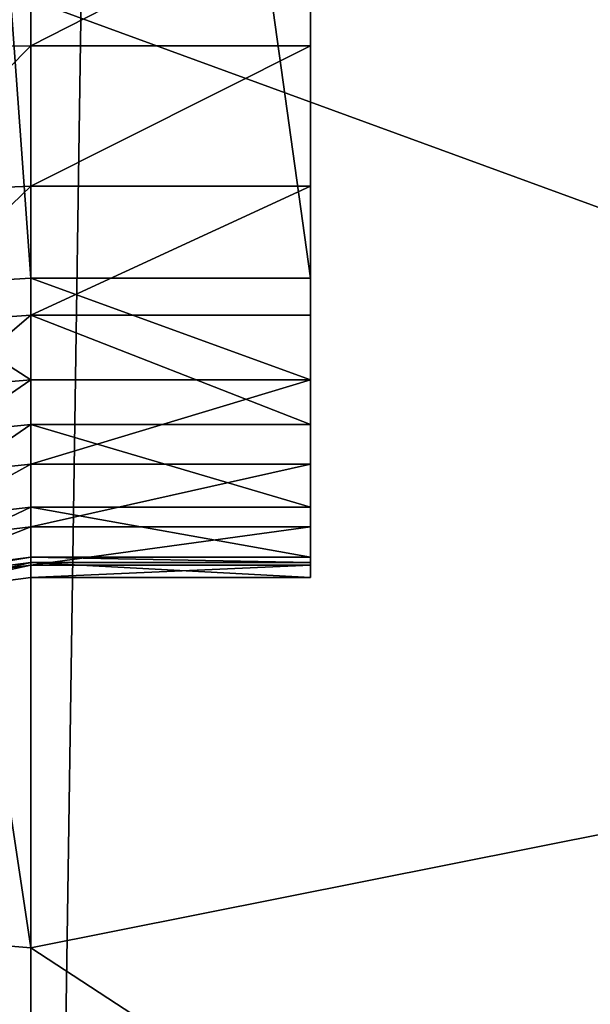
# Model space of a CAD drawing. Units: centimetres. Extents: x -80 to 160, y -6 to 434.
# Drawn here: x 35 to 35, y 185 to 186 of the extents above; entities that cross this region are included whole.
import ezdxf

# ---------------------------------------------------------------- set-up
doc = ezdxf.new("R2010")
doc.units = ezdxf.units.CM
doc.header["$LTSCALE"] = 2.54
doc.layers.get('0').update_dxf_attribs({"true_color": 0xff5454})

# ---------------------------------------------------------------- blocks, each defined once
blk = doc.blocks.new('3DGeom~1407_Defintion')
at = {"color": 18, "true_color": 0x000000}
mesh = blk.add_polyface(dxfattribs=at)
corners = [(2143.545, 495.251, 33.78), (2157.083, 484.074), (2131.478, 508.002)]
mesh.append_faces([[corners[k] for k in face] for face in [(0, 1, 2)]], dxfattribs={"color": 18})
mesh = blk.add_polyface(dxfattribs=at)
corners = [(2164.341, 479.129, 33.78), (2157.083, 484.074), (2143.545, 495.251, 33.78)]
mesh.append_faces([[corners[k] for k in face] for face in [(0, 1, 2)]], dxfattribs={"color": 18})
mesh = blk.add_polyface(dxfattribs=at)
corners = [(2164.341, 479.129, 33.78), (2187.738, 467.09), (2157.083, 484.074)]
mesh.append_faces([[corners[k] for k in face] for face in [(0, 1, 2)]], dxfattribs={"color": 18})
mesh = blk.add_polyface(dxfattribs=at)
corners = [(2187.738, 467.09, 33.78), (2187.738, 467.09), (2164.341, 479.129, 33.78)]
mesh.append_faces([[corners[k] for k in face] for face in [(0, 1, 2)]], dxfattribs={"color": 18})
mesh = blk.add_polyface(dxfattribs=at)
corners = [(1961.424, 131.832, 28.15), (1960.98, 136.986, 28.15), (1960.902, 134.383, 28.15), (1961.654, 139.502, 28.15), (1962.519, 129.469, 28.15), (1994.872, 206.954, 28.15), (1964.126, 127.421, 28.15), (1966.162, 125.797, 28.15), (1968.516, 124.683, 28.15), (1980.096, 120.77, 28.15), (1982.971, 120.201, 28.15), (1985.894, 120.393, 28.15), (1988.669, 121.333, 28.15), (1991.108, 122.957, 28.15), (1993.046, 125.155, 28.15), (1994.35, 127.779, 28.15), (2022.629, 192.323, 28.15), (2038.418, 268.249, 28.15), (2061.071, 251.38, 28.15), (2091.177, 321.82, 28.15), (2108.643, 303.365, 28.15), (2151.801, 366.295, 28.15), (2164.068, 346.881, 28.15), (2154.421, 367.48, 28.15), (2157.256, 367.963, 28.15), (2160.121, 367.712, 28.15), (2162.828, 366.744, 28.15), (2165.202, 365.122, 28.15), (2165.967, 348.46, 28.15), (2167.088, 362.951, 28.15), (2167.476, 350.414, 28.15), (2168.363, 360.373, 28.15), (2168.523, 352.65, 28.15), (2168.512, 359.938, 28.15), (2169.054, 357.529, 28.15), (2169.058, 355.06, 28.15)]
mesh.append_faces([[corners[k] for k in face] for face in [(0, 1, 2), (34, 32, 35)]], dxfattribs={"vtx0": -1, "color": 18})
mesh.append_faces([[corners[k] for k in face] for face in [(1, 0, 3), (3, 4, 5), (5, 16, 17), (17, 18, 19), (19, 20, 21), (21, 22, 23), (23, 22, 24), (24, 22, 25), (25, 22, 26), (26, 22, 27), (27, 28, 29), (29, 30, 31), (31, 32, 33), (33, 32, 34)]], dxfattribs={"vtx0": -1, "vtx1": -1, "color": 18})
mesh.append_faces([[corners[k] for k in face] for face in [(3, 0, 4), (5, 4, 6), (5, 6, 7), (5, 7, 8), (5, 8, 9), (5, 9, 10), (5, 10, 11), (5, 11, 12), (5, 12, 13), (5, 13, 14), (5, 14, 15), (5, 15, 16), (17, 16, 18), (19, 18, 20), (21, 20, 22), (27, 22, 28), (29, 28, 30), (31, 30, 32)]], dxfattribs={"vtx0": -1, "vtx2": -1, "color": 18})
mesh = blk.add_polyface(dxfattribs=at)
corners = [(2168.363, 360.373, 33.78), (2168.512, 359.938, 28.15), (2168.512, 359.938, 33.78), (2168.363, 360.373, 28.15)]
mesh.append_faces([[corners[k] for k in face] for face in [(0, 1, 2), (1, 0, 3)]], dxfattribs={"vtx0": -1, "color": 18})
mesh = blk.add_polyface(dxfattribs=at)
corners = [(2126.315, 318.874, 33.78), (2164.068, 346.881, 28.15), (2108.643, 303.365, 28.15)]
mesh.append_faces([[corners[k] for k in face] for face in [(0, 1, 2)]], dxfattribs={"color": 18})
mesh = blk.add_polyface(dxfattribs=at)
corners = [(2164.068, 346.881, 33.78), (2164.068, 346.881, 28.15), (2126.315, 318.874, 33.78)]
mesh.append_faces([[corners[k] for k in face] for face in [(0, 1, 2)]], dxfattribs={"color": 18})
mesh = blk.add_polyface(dxfattribs=at)
corners = [(2260.875, 0, 33.78), (9.882, 0), (2260.875, 0), (9.882, 0, 33.78)]
mesh.append_faces([[corners[k] for k in face] for face in [(0, 1, 2), (1, 0, 3)]], dxfattribs={"vtx0": -1, "color": 18})
blk = doc.blocks.new('3DGeom~1408_Defintion')
at = {"color": 3, "true_color": 0x00ff00}
mesh = blk.add_polyface(dxfattribs=at)
corners = [(2143.283, 494.971, 36.694), (2164.341, 479.129, 33.78), (2143.545, 495.251, 33.78), (2164.135, 478.806, 36.694)]
mesh.append_faces([[corners[k] for k in face] for face in [(0, 1, 2), (1, 0, 3)]], dxfattribs={"vtx0": -1, "color": 3})
mesh = blk.add_polyface(dxfattribs=at)
corners = [(2164.135, 478.806, 36.694), (2187.738, 467.09, 33.78), (2164.341, 479.129, 33.78), (2187.595, 466.734, 36.694)]
mesh.append_faces([[corners[k] for k in face] for face in [(0, 1, 2), (1, 0, 3)]], dxfattribs={"vtx0": -1, "color": 3})
mesh = blk.add_polyface(dxfattribs=at)
corners = [(2157.24, 368.347, 36.694), (2154.421, 367.48, 33.78), (2157.256, 367.963, 33.78), (2154.309, 367.847, 36.694)]
mesh.append_faces([[corners[k] for k in face] for face in [(0, 1, 2), (1, 0, 3)]], dxfattribs={"vtx0": -1, "color": 3})
mesh = blk.add_polyface(dxfattribs=at)
corners = [(2160.203, 368.087, 36.694), (2157.256, 367.963, 33.78), (2160.121, 367.712, 33.78), (2157.24, 368.347, 36.694)]
mesh.append_faces([[corners[k] for k in face] for face in [(0, 1, 2), (1, 0, 3)]], dxfattribs={"vtx0": -1, "color": 3})
mesh = blk.add_polyface(dxfattribs=at)
corners = [(2163.003, 367.086, 36.694), (2160.121, 367.712, 33.78), (2162.828, 366.744, 33.78), (2160.203, 368.087, 36.694)]
mesh.append_faces([[corners[k] for k in face] for face in [(0, 1, 2), (1, 0, 3)]], dxfattribs={"vtx0": -1, "color": 3})
mesh = blk.add_polyface(dxfattribs=at)
corners = [(2157.256, 367.963, 33.78), (2154.421, 367.48, 28.15), (2157.256, 367.963, 28.15), (2154.421, 367.48, 33.78)]
mesh.append_faces([[corners[k] for k in face] for face in [(0, 1, 2), (1, 0, 3)]], dxfattribs={"vtx0": -1, "color": 3})
mesh = blk.add_polyface(dxfattribs=at)
corners = [(2160.121, 367.712, 33.78), (2157.256, 367.963, 28.15), (2160.121, 367.712, 28.15), (2157.256, 367.963, 33.78)]
mesh.append_faces([[corners[k] for k in face] for face in [(0, 1, 2), (1, 0, 3)]], dxfattribs={"vtx0": -1, "color": 3})
mesh = blk.add_polyface(dxfattribs=at)
corners = [(2162.828, 366.744, 33.78), (2160.121, 367.712, 28.15), (2162.828, 366.744, 28.15), (2160.121, 367.712, 33.78)]
mesh.append_faces([[corners[k] for k in face] for face in [(0, 1, 2), (1, 0, 3)]], dxfattribs={"vtx0": -1, "color": 3})
mesh = blk.add_polyface(dxfattribs=at)
corners = [(2165.458, 365.408, 36.694), (2162.828, 366.744, 33.78), (2165.202, 365.122, 33.78), (2163.003, 367.086, 36.694)]
mesh.append_faces([[corners[k] for k in face] for face in [(0, 1, 2), (1, 0, 3)]], dxfattribs={"vtx0": -1, "color": 3})
mesh = blk.add_polyface(dxfattribs=at)
corners = [(2165.202, 365.122, 28.15), (2162.828, 366.744, 33.78), (2162.828, 366.744, 28.15), (2165.202, 365.122, 33.78)]
mesh.append_faces([[corners[k] for k in face] for face in [(0, 1, 2), (1, 0, 3)]], dxfattribs={"vtx0": -1, "color": 3})
mesh = blk.add_polyface(dxfattribs=at)
corners = [(2167.408, 363.163, 36.694), (2165.202, 365.122, 33.78), (2167.088, 362.951, 33.78), (2165.458, 365.408, 36.694)]
mesh.append_faces([[corners[k] for k in face] for face in [(0, 1, 2), (1, 0, 3)]], dxfattribs={"vtx0": -1, "color": 3})
mesh = blk.add_polyface(dxfattribs=at)
corners = [(2165.202, 365.122, 33.78), (2167.088, 362.951, 28.15), (2167.088, 362.951, 33.78), (2165.202, 365.122, 28.15)]
mesh.append_faces([[corners[k] for k in face] for face in [(0, 1, 2), (1, 0, 3)]], dxfattribs={"vtx0": -1, "color": 3})
mesh = blk.add_polyface(dxfattribs=at)
corners = [(2168.726, 360.498, 36.694), (2167.088, 362.951, 33.78), (2168.363, 360.373, 33.78), (2167.408, 363.163, 36.694)]
mesh.append_faces([[corners[k] for k in face] for face in [(0, 1, 2), (1, 0, 3)]], dxfattribs={"vtx0": -1, "color": 3})
mesh = blk.add_polyface(dxfattribs=at)
corners = [(2167.088, 362.951, 33.78), (2168.363, 360.373, 28.15), (2168.363, 360.373, 33.78), (2167.088, 362.951, 28.15)]
mesh.append_faces([[corners[k] for k in face] for face in [(0, 1, 2), (1, 0, 3)]], dxfattribs={"vtx0": -1, "color": 3})
mesh = blk.add_polyface(dxfattribs=at)
corners = [(2168.875, 360.063, 36.694), (2168.363, 360.373, 33.78), (2168.512, 359.938, 33.78), (2168.726, 360.498, 36.694)]
mesh.append_faces([[corners[k] for k in face] for face in [(0, 1, 2), (1, 0, 3)]], dxfattribs={"vtx0": -1, "color": 3})
mesh = blk.add_polyface(dxfattribs=at)
corners = [(2169.435, 357.572, 36.694), (2168.512, 359.938, 33.78), (2169.054, 357.529, 33.78), (2168.875, 360.063, 36.694)]
mesh.append_faces([[corners[k] for k in face] for face in [(0, 1, 2), (1, 0, 3)]], dxfattribs={"vtx0": -1, "color": 3})
mesh = blk.add_polyface(dxfattribs=at)
corners = [(2168.512, 359.938, 33.78), (2169.054, 357.529, 28.15), (2169.054, 357.529, 33.78), (2168.512, 359.938, 28.15)]
mesh.append_faces([[corners[k] for k in face] for face in [(0, 1, 2), (1, 0, 3)]], dxfattribs={"vtx0": -1, "color": 3})
mesh = blk.add_polyface(dxfattribs=at)
corners = [(2169.435, 357.572, 36.694), (2169.058, 355.06, 33.78), (2169.439, 355.019, 36.694), (2169.054, 357.529, 33.78)]
mesh.append_faces([[corners[k] for k in face] for face in [(0, 1, 2), (1, 0, 3)]], dxfattribs={"vtx0": -1, "color": 3})
mesh = blk.add_polyface(dxfattribs=at)
corners = [(2169.054, 357.529, 33.78), (2169.058, 355.06, 28.15), (2169.058, 355.06, 33.78), (2169.054, 357.529, 28.15)]
mesh.append_faces([[corners[k] for k in face] for face in [(0, 1, 2), (1, 0, 3)]], dxfattribs={"vtx0": -1, "color": 3})
mesh = blk.add_polyface(dxfattribs=at)
corners = [(2169.058, 355.06, 33.78), (2168.523, 352.65, 28.15), (2168.523, 352.65, 33.78), (2169.058, 355.06, 28.15)]
mesh.append_faces([[corners[k] for k in face] for face in [(0, 1, 2), (1, 0, 3)]], dxfattribs={"vtx0": -1, "color": 3})
mesh = blk.add_polyface(dxfattribs=at)
corners = [(2169.439, 355.019, 36.694), (2168.523, 352.65, 33.78), (2168.887, 352.526, 36.694), (2169.058, 355.06, 33.78)]
mesh.append_faces([[corners[k] for k in face] for face in [(0, 1, 2), (1, 0, 3)]], dxfattribs={"vtx0": -1, "color": 3})
mesh = blk.add_polyface(dxfattribs=at)
corners = [(2168.523, 352.65, 33.78), (2167.476, 350.414, 28.15), (2167.476, 350.414, 33.78), (2168.523, 352.65, 28.15)]
mesh.append_faces([[corners[k] for k in face] for face in [(0, 1, 2), (1, 0, 3)]], dxfattribs={"vtx0": -1, "color": 3})
mesh = blk.add_polyface(dxfattribs=at)
corners = [(2168.887, 352.526, 36.694), (2167.476, 350.414, 33.78), (2167.804, 350.214, 36.694), (2168.523, 352.65, 33.78)]
mesh.append_faces([[corners[k] for k in face] for face in [(0, 1, 2), (1, 0, 3)]], dxfattribs={"vtx0": -1, "color": 3})
mesh = blk.add_polyface(dxfattribs=at)
corners = [(2167.476, 350.414, 33.78), (2165.967, 348.46, 28.15), (2165.967, 348.46, 33.78), (2167.476, 350.414, 28.15)]
mesh.append_faces([[corners[k] for k in face] for face in [(0, 1, 2), (1, 0, 3)]], dxfattribs={"vtx0": -1, "color": 3})
mesh = blk.add_polyface(dxfattribs=at)
corners = [(2167.804, 350.214, 36.694), (2165.967, 348.46, 33.78), (2166.243, 348.193, 36.694), (2167.476, 350.414, 33.78)]
mesh.append_faces([[corners[k] for k in face] for face in [(0, 1, 2), (1, 0, 3)]], dxfattribs={"vtx0": -1, "color": 3})
mesh = blk.add_polyface(dxfattribs=at)
corners = [(2164.068, 346.881, 33.78), (2165.967, 348.46, 28.15), (2164.068, 346.881, 28.15), (2165.967, 348.46, 33.78)]
mesh.append_faces([[corners[k] for k in face] for face in [(0, 1, 2), (1, 0, 3)]], dxfattribs={"vtx0": -1, "color": 3})
mesh = blk.add_polyface(dxfattribs=at)
corners = [(2164.28, 346.561, 36.694), (2165.967, 348.46, 33.78), (2164.068, 346.881, 33.78), (2166.243, 348.193, 36.694)]
mesh.append_faces([[corners[k] for k in face] for face in [(0, 1, 2), (1, 0, 3)]], dxfattribs={"vtx0": -1, "color": 3})
mesh = blk.add_polyface(dxfattribs=at)
corners = [(2126.56, 318.579, 36.694), (2164.068, 346.881, 33.78), (2126.315, 318.874, 33.78), (2164.28, 346.561, 36.694)]
mesh.append_faces([[corners[k] for k in face] for face in [(0, 1, 2), (1, 0, 3)]], dxfattribs={"vtx0": -1, "color": 3})
mesh = blk.add_polyface(dxfattribs=at)
corners = [(2260.875, 0.384, 36.694), (9.882, 0, 33.78), (2260.875, 0, 33.78), (9.882, 0.384, 36.694)]
mesh.append_faces([[corners[k] for k in face] for face in [(0, 1, 2), (1, 0, 3)]], dxfattribs={"vtx0": -1, "color": 3})
blk = doc.blocks.new('Group389')
at = {"color": 18, "true_color": 0x000000, "extrusion": (-1, 1.05872e-15, 2.0243e-16), "xscale": 0.02664309141673441, "yscale": 0.02664309141673441, "zscale": 0.02664309141673441, "rotation": 354.269173112421}
blk.add_blockref('3DGeom~1407_Defintion', (-2.66507, -38.41969, -50.08559), dxfattribs=at)
at = {"color": 3, "true_color": 0x00ff00, "extrusion": (-1, 1.05872e-15, 2.0243e-16), "xscale": 0.02664309141673441, "yscale": 0.02664309141673441, "zscale": 0.02664309141673442, "rotation": 354.269173112421}
blk.add_blockref('3DGeom~1408_Defintion', (-2.66507, -38.41969, -50.08559), dxfattribs=at)
blk = doc.blocks.new('Group388')
at = {"color": 0}
blk.add_blockref('Group389', (0, 0), dxfattribs=at)
blk = doc.blocks.new('Group')
at = {"color": 0}
blk.add_blockref('Group388', (0, 0), dxfattribs=at)

msp = doc.modelspace()

# ---------------------------------------------------------------- block references
at = {"color": 0}
msp.add_blockref('Group', (-14.11023, 241.17819), dxfattribs=at)

doc.saveas('drawing.dxf')
